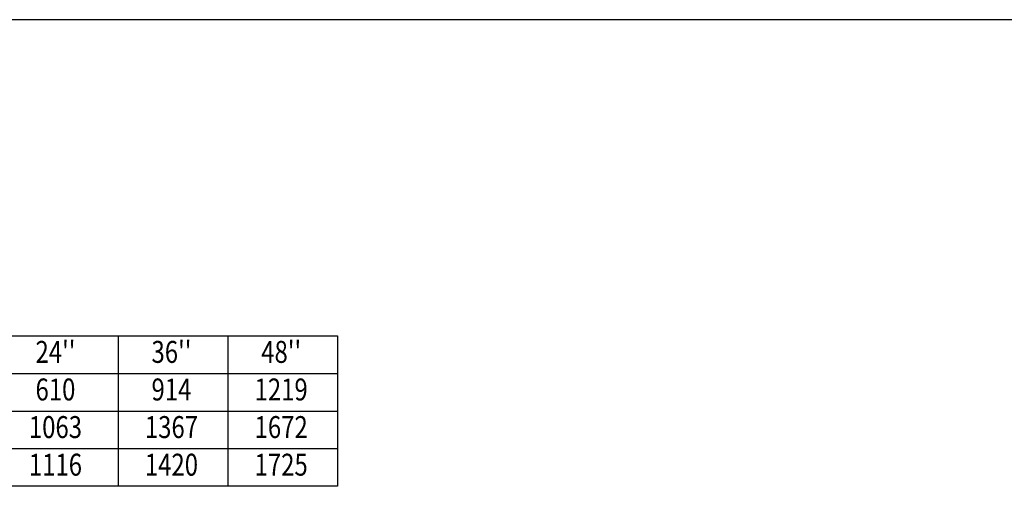
# Model space of a CAD drawing. Extents: x -1 to 987, y 6 to 721.
# Drawn here: x 170 to 484, y 572 to 721 of the extents above; entities that cross this region are included whole.
import ezdxf
from ezdxf.enums import TextEntityAlignment as Align

# ---------------------------------------------------------------- set-up
doc = ezdxf.new("R2010")
doc.units = 0
doc.header["$LTSCALE"] = 6
doc.header["$MEASUREMENT"] = 0
doc.layers.get('0').update_dxf_attribs({"linetype": 'CONTINUOUS'})
doc.layers.get('Defpoints').update_dxf_attribs({"linetype": 'CONTINUOUS'})
doc.styles.get("Standard").update_dxf_attribs({"font": 'romans.shx', "width": 0.8, "oblique": 5, "bigfont": 'chineset.shx'})

# ---------------------------------------------------------------- blocks, each defined once
blk = doc.blocks.new('A$C332F632F')
at = {"layer": 'Defpoints'}
blk.add_line((290, 210), (0, 210), dxfattribs=at)

msp = doc.modelspace()

# ---------------------------------------------------------------- linework, layer by layer
for p, q in [((166.822, 620.262), (201.822, 620.262)), ((201.822, 620.262), (236.822, 620.262)), ((201.822, 620.262), (201.822, 572.262)), ((236.822, 620.262), (271.822, 620.262)), ((236.822, 620.262), (236.822, 572.262)), ((271.822, 620.262), (271.822, 572.262)), ((166.822, 608.262), (201.822, 608.262)), ((201.822, 608.262), (236.822, 608.262)), ((236.822, 608.262), (271.822, 608.262)), ((166.822, 596.262), (201.822, 596.262)), ((201.822, 596.262), (236.822, 596.262)), ((236.822, 596.262), (271.822, 596.262)), ((201.822, 584.262), (166.822, 584.262)), ((236.822, 584.262), (201.822, 584.262)), ((271.822, 584.262), (236.822, 584.262)), ((201.822, 572.262), (166.822, 572.262)), ((236.822, 572.262), (201.822, 572.262)), ((271.822, 572.262), (236.822, 572.262))]:
    msp.add_line(p, q)

# ---------------------------------------------------------------- block references
at = {"ltscale": 6, "xscale": 3.405438031355118, "yscale": 3.405438031355118, "zscale": 3.405438031355118}
msp.add_blockref('A$C332F632F', (-0.668, 6.062), dxfattribs=at)

# ---------------------------------------------------------------- texts
at = {"oblique": 5, "width": 0.8}
for s, p in [("24''", (181.822, 614.262)), ("36''", (218.822, 614.262)), ("48''", (253.822, 614.262)), ('610', (181.822, 602.262)), ('914', (218.822, 602.262)), ('1219', (253.822, 602.262)), ('1063', (181.822, 590.262)), ('1367', (218.822, 590.262)), ('1672', (253.822, 590.262)), ('1116', (181.822, 578.262)), ('1420', (218.822, 578.262)), ('1725', (253.822, 578.262))]:
    msp.add_text(s, height=7, dxfattribs=at).set_placement(p, align=Align.MIDDLE)

doc.saveas('drawing.dxf')
